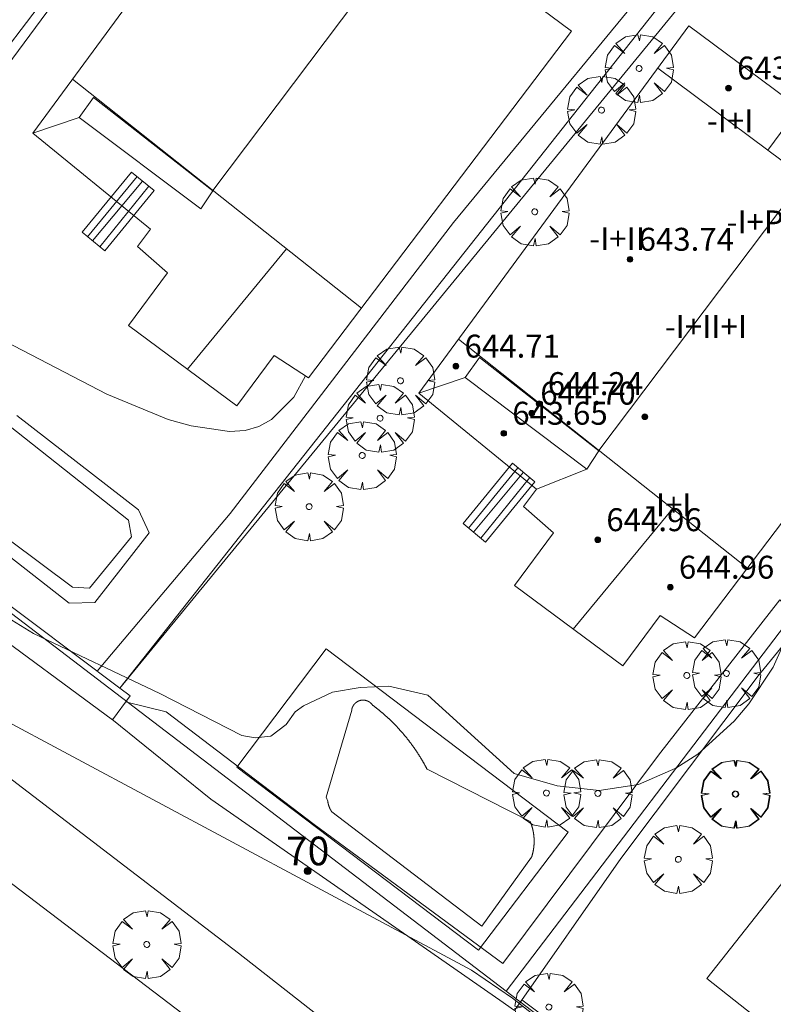
# Model space of a CAD drawing. Units: millimetres. Extents: x 420996 to 422002, y 4485999 to 4486501.
# Drawn here: x 421068 to 421094, y 4486448 to 4486482 of the extents above; entities that cross this region are included whole.
import ezdxf

# ---------------------------------------------------------------- set-up
doc = ezdxf.new("R2010")
doc.units = ezdxf.units.MM
doc.header["$MEASUREMENT"] = 0
doc.layers.get('0').update_dxf_attribs({"lineweight": 9})
for name, color, linetype, lineweight in [('f012003p_num_plantas', 252, 'Continuous', 9), ('f022001p_portal', 7, 'Continuous', 9), ('f022001p_portal_texto', 7, 'Continuous', 9), ('f040024s_piscina', 140, 'Continuous', 9), ('f050002l_curvanivel_cgn', 23, 'Continuous', 9), ('f050002l_curvanivel_mae', 213, 'Continuous', 9), ('f050009p_puntocotaconstruccionelevada', 211, 'Continuous', 9), ('f061013p_arbol', 91, 'Continuous', 9), ('f070045l_muro_mur', 30, 'MURO2', 9), ('f070045l_muro_tap', 11, 'MURO2', 9), ('f070047l_seto', 91, 'Continuous', 9), ('f070056l_edificacion_med', 221, 'Continuous', 9), ('f070056s_edificacion_edi', 240, 'Continuous', 9), ('f070058l_elementoconstruido_bordillo', 30, 'Continuous', 9), ('f071028l_acera_escalera', 11, 'Continuous', 9), ('f071028s_acera_escalera', 11, 'Continuous', 9)]:
    doc.layers.add(name, color=color, linetype=linetype, lineweight=lineweight)
doc.styles.get("Standard").update_dxf_attribs({"font": 'arial.ttf'})
doc.styles.add('Style-s7210005_h', font='txt')
doc.linetypes.add('MURO2', pattern='A,3.1e-05,[1,muro2.shx,S=1,R=0,X=0,Y=0],-3.058844', length=3.058875)

# ---------------------------------------------------------------- blocks, each defined once
blk = doc.blocks.new('punto_cota_construccion_elevada')
at = {"layer": 'f050009p_puntocotaconstruccionelevada'}
h = blk.add_hatch(color=256, dxfattribs=at)
h.dxf.hatch_style = 1
edge = h.paths.add_edge_path()
edge.add_arc((0, 0), 0.1, 0, 360)
blk.add_circle((0, 0), 0.1, dxfattribs=at)
blk = doc.blocks.new('arbol')
at = {"linetype": 'Continuous', "lineweight": 0, "flags": 128}
for points in [[(0.96, 0.012), (1.2, 0.036), (1.128, 0.468), (0.888, 0.804), (0.528, 0.528), (0.816, 0.876), (0.48, 1.104), (0.048, 1.176), (0.012, 0.96), (-0.048, 1.176), (-0.48, 1.104), (-0.816, 0.876), (-0.504, 0.528), (-0.864, 0.804), (-1.104, 0.468), (-1.188, 0.036), (-0.936, 0.012)], [(-0.936, 0.012), (-1.188, -0.048), (-1.104, -0.48), (-0.864, -0.804), (-0.504, -0.504), (-0.816, -0.876), (-0.48, -1.116)], [(-0.48, -1.116), (-0.048, -1.188), (0.012, -0.936), (0.048, -1.188), (0.48, -1.116), (0.816, -0.876), (0.528, -0.504), (0.888, -0.804), (1.128, -0.48), (1.2, -0.048), (0.96, 0.012)]]:
    blk.add_lwpolyline(points, dxfattribs=at)
at = {"linetype": 'Continuous', "lineweight": 0, "extrusion": (0, 0, -1)}
for start, end in [(180.0229, 7.5946), (7.2233, 180.0229)]:
    blk.add_arc((0, 0), 0.104, start, end, dxfattribs=at)
blk = doc.blocks.new('portal_catastro')
at = {"layer": 'f022001p_portal'}
h = blk.add_hatch(color=256, dxfattribs=at)
h.dxf.hatch_style = 1
edge = h.paths.add_edge_path()
edge.add_arc((0, 0), 0.125, 0, 360)
blk.add_circle((0, 0), 0.125, dxfattribs=at)

msp = doc.modelspace()

# ---------------------------------------------------------------- linework, layer by layer
at = {"layer": 'f040024s_piscina'}
msp.add_polyline3d([(421067.055, 4486468.42, 641.515), (421071.519, 4486464.888, 640.866), (421071.631, 4486464.302, 640.866), (421070.162, 4486462.511, 640.866), (421069.573, 4486462.541, 640.866), (421065.175, 4486465.81, 640.661)], dxfattribs=at)
msp.add_polyline3d([(421078.426, 4486455.209, 639.955), (421079.318, 4486458.254, 640.75), (421079.319, 4486458.259, 640.75), (421079.32, 4486458.265, 640.75), (421079.321, 4486458.27, 640.75), (421079.322, 4486458.275, 640.75), (421079.323, 4486458.28, 640.75), (421079.324, 4486458.286, 640.75), (421079.325, 4486458.291, 640.75), (421079.326, 4486458.296, 640.75), (421079.327, 4486458.301, 640.75), (421079.329, 4486458.306, 640.75), (421079.33, 4486458.311, 640.75), (421079.332, 4486458.317, 640.75), (421079.333, 4486458.322, 640.75), (421079.335, 4486458.327, 640.75), (421079.337, 4486458.332, 640.75), (421079.339, 4486458.337, 640.75), (421079.34, 4486458.342, 640.75), (421079.342, 4486458.347, 640.75), (421079.344, 4486458.352, 640.75), (421079.346, 4486458.357, 640.75), (421079.348, 4486458.362, 640.75), (421079.351, 4486458.367, 640.75), (421079.353, 4486458.371, 640.75), (421079.355, 4486458.376, 640.75), (421079.358, 4486458.381, 640.75), (421079.36, 4486458.386, 640.75), (421079.363, 4486458.391, 640.75), (421079.365, 4486458.395, 640.75), (421079.368, 4486458.4, 640.75), (421079.37, 4486458.405, 640.75), (421079.373, 4486458.409, 640.75), (421079.376, 4486458.414, 640.75), (421079.379, 4486458.418, 640.75), (421079.382, 4486458.423, 640.75), (421079.385, 4486458.427, 640.75), (421079.388, 4486458.431, 640.75), (421079.391, 4486458.436, 640.75), (421079.394, 4486458.44, 640.75), (421079.397, 4486458.444, 640.75), (421079.401, 4486458.449, 640.75), (421079.404, 4486458.453, 640.75), (421079.407, 4486458.457, 640.75), (421079.411, 4486458.461, 640.75), (421079.414, 4486458.465, 640.75), (421079.418, 4486458.469, 640.75), (421079.422, 4486458.473, 640.75), (421079.425, 4486458.477, 640.75), (421079.429, 4486458.481, 640.75), (421079.433, 4486458.484, 640.75), (421079.437, 4486458.488, 640.75), (421079.44, 4486458.492, 640.75), (421079.444, 4486458.496, 640.75), (421079.448, 4486458.499, 640.75), (421079.452, 4486458.503, 640.75), (421079.456, 4486458.506, 640.75), (421079.46, 4486458.51, 640.75), (421079.465, 4486458.513, 640.75), (421079.469, 4486458.516, 640.75), (421079.473, 4486458.52, 640.75), (421079.477, 4486458.523, 640.75), (421079.482, 4486458.526, 640.75), (421079.486, 4486458.529, 640.75), (421079.49, 4486458.532, 640.75), (421079.495, 4486458.535, 640.75), (421079.499, 4486458.538, 640.75), (421079.504, 4486458.541, 640.75), (421079.508, 4486458.544, 640.75), (421079.513, 4486458.546, 640.75), (421079.518, 4486458.549, 640.75), (421079.522, 4486458.552, 640.75), (421079.527, 4486458.554, 640.75), (421079.532, 4486458.557, 640.75), (421079.537, 4486458.559, 640.75), (421079.541, 4486458.561, 640.75), (421079.546, 4486458.564, 640.75), (421079.551, 4486458.566, 640.75), (421079.556, 4486458.568, 640.75), (421079.561, 4486458.57, 640.75), (421079.566, 4486458.572, 640.75), (421079.571, 4486458.574, 640.75), (421079.576, 4486458.576, 640.75), (421079.581, 4486458.578, 640.75), (421079.586, 4486458.58, 640.75), (421079.591, 4486458.581, 640.75), (421079.596, 4486458.583, 640.75), (421079.601, 4486458.585, 640.75), (421079.606, 4486458.586, 640.75), (421079.611, 4486458.587, 640.75), (421079.617, 4486458.589, 640.75), (421079.622, 4486458.59, 640.75), (421079.627, 4486458.591, 640.75), (421079.632, 4486458.592, 640.75), (421079.637, 4486458.594, 640.75), (421079.643, 4486458.595, 640.75), (421079.648, 4486458.595, 640.75), (421079.653, 4486458.596, 640.75), (421079.659, 4486458.597, 640.75), (421079.664, 4486458.598, 640.75), (421079.669, 4486458.599, 640.75), (421079.674, 4486458.599, 640.75), (421079.68, 4486458.6, 640.75), (421079.685, 4486458.6, 640.75), (421079.69, 4486458.6, 640.75), (421079.696, 4486458.601, 640.75), (421079.701, 4486458.601, 640.75), (421079.706, 4486458.601, 640.75), (421079.712, 4486458.601, 640.75), (421079.717, 4486458.601, 640.75), (421079.722, 4486458.601, 640.75), (421079.728, 4486458.601, 640.75), (421079.733, 4486458.601, 640.75), (421079.739, 4486458.601, 640.75), (421079.744, 4486458.6, 640.75), (421079.749, 4486458.6, 640.75), (421079.755, 4486458.599, 640.75), (421079.76, 4486458.599, 640.75), (421079.765, 4486458.598, 640.75), (421079.77, 4486458.598, 640.75), (421079.776, 4486458.597, 640.75), (421079.781, 4486458.596, 640.75), (421079.786, 4486458.595, 640.75), (421079.792, 4486458.594, 640.75), (421079.797, 4486458.593, 640.75), (421079.802, 4486458.592, 640.75), (421079.807, 4486458.591, 640.75), (421079.812, 4486458.589, 640.75), (421079.818, 4486458.588, 640.75), (421079.823, 4486458.587, 640.75), (421079.828, 4486458.585, 640.75), (421079.833, 4486458.584, 640.75), (421079.838, 4486458.582, 640.75), (421079.843, 4486458.58, 640.75), (421079.848, 4486458.579, 640.75), (421079.853, 4486458.577, 640.75), (421079.858, 4486458.575, 640.75), (421079.863, 4486458.573, 640.75), (421079.868, 4486458.571, 640.75), (421079.873, 4486458.569, 640.75), (421079.878, 4486458.567, 640.75), (421079.883, 4486458.565, 640.75), (421079.888, 4486458.562, 640.75), (421079.893, 4486458.56, 640.75), (421079.897, 4486458.558, 640.75), (421079.902, 4486458.555, 640.75), (421079.907, 4486458.553, 640.75), (421079.912, 4486458.55, 640.75), (421079.916, 4486458.548, 640.75), (421079.921, 4486458.545, 640.75), (421079.925, 4486458.542, 640.75), (421079.93, 4486458.539, 640.75), (421079.935, 4486458.536, 640.75), (421079.939, 4486458.533, 640.75), (421079.943, 4486458.53, 640.75), (421079.948, 4486458.527, 640.75), (421079.952, 4486458.524, 640.75), (421079.956, 4486458.521, 640.75), (421079.961, 4486458.518, 640.75), (421079.965, 4486458.515, 640.75), (421079.969, 4486458.511, 640.75), (421079.973, 4486458.508, 640.75), (421079.977, 4486458.504, 640.75), (421079.981, 4486458.501, 640.75), (421079.985, 4486458.497, 640.75), (421079.989, 4486458.494, 640.75), (421079.993, 4486458.49, 640.75), (421079.997, 4486458.486, 640.75), (421080.001, 4486458.483, 640.75), (421080.004, 4486458.479, 640.75), (421080.008, 4486458.475, 640.75), (421080.012, 4486458.471, 640.75), (421080.015, 4486458.467, 640.75), (421080.019, 4486458.463, 640.75), (421080.022, 4486458.459, 640.75), (421080.026, 4486458.455, 640.75), (421080.029, 4486458.451, 640.75), (421080.033, 4486458.446, 640.75), (421080.036, 4486458.442, 640.75), (421080.039, 4486458.438, 640.75), (421080.042, 4486458.434, 640.75), (421080.045, 4486458.429, 640.75), (421080.058, 4486458.419, 640.75), (421080.072, 4486458.409, 640.75), (421080.085, 4486458.4, 640.75), (421080.098, 4486458.39, 640.75), (421080.111, 4486458.38, 640.75), (421080.124, 4486458.37, 640.75), (421080.137, 4486458.36, 640.75), (421080.15, 4486458.349, 640.75), (421080.163, 4486458.339, 640.75), (421080.176, 4486458.329, 640.75), (421080.189, 4486458.319, 640.75), (421080.202, 4486458.309, 640.75), (421080.215, 4486458.299, 640.75), (421080.228, 4486458.288, 640.75), (421080.241, 4486458.278, 640.75), (421080.253, 4486458.268, 640.75), (421080.266, 4486458.257, 640.75), (421080.279, 4486458.247, 640.75), (421080.292, 4486458.236, 640.75), (421080.304, 4486458.226, 640.75), (421080.317, 4486458.215, 640.75), (421080.33, 4486458.205, 640.75), (421080.342, 4486458.194, 640.75), (421080.355, 4486458.184, 640.75), (421080.368, 4486458.173, 640.75), (421080.38, 4486458.162, 640.75), (421080.393, 4486458.152, 640.75), (421080.405, 4486458.141, 640.75), (421080.418, 4486458.13, 640.75), (421080.43, 4486458.12, 640.75), (421080.443, 4486458.109, 640.75), (421080.455, 4486458.098, 640.75), (421080.467, 4486458.087, 640.75), (421080.48, 4486458.076, 640.75), (421080.492, 4486458.065, 640.75), (421080.504, 4486458.054, 640.75), (421080.516, 4486458.043, 640.75), (421080.529, 4486458.032, 640.75), (421080.541, 4486458.021, 640.75), (421080.553, 4486458.01, 640.75), (421080.565, 4486457.999, 640.75), (421080.577, 4486457.988, 640.75), (421080.589, 4486457.977, 640.75), (421080.602, 4486457.965, 640.75), (421080.614, 4486457.954, 640.75), (421080.626, 4486457.943, 640.75), (421080.638, 4486457.932, 640.75), (421080.649, 4486457.92, 640.75), (421080.661, 4486457.909, 640.75), (421080.673, 4486457.897, 640.75), (421080.685, 4486457.886, 640.75), (421080.697, 4486457.875, 640.75), (421080.709, 4486457.863, 640.75), (421080.721, 4486457.852, 640.75), (421080.732, 4486457.84, 640.75), (421080.744, 4486457.828, 640.75), (421080.756, 4486457.817, 640.75), (421080.767, 4486457.805, 640.75), (421080.779, 4486457.794, 640.75), (421080.791, 4486457.782, 640.75), (421080.802, 4486457.77, 640.75), (421080.814, 4486457.758, 640.75), (421080.825, 4486457.747, 640.75), (421080.837, 4486457.735, 640.75), (421080.848, 4486457.723, 640.75), (421080.86, 4486457.711, 640.75), (421080.871, 4486457.699, 640.75), (421080.882, 4486457.687, 640.75), (421080.894, 4486457.675, 640.75), (421080.905, 4486457.663, 640.75), (421080.916, 4486457.651, 640.75), (421080.928, 4486457.639, 640.75), (421080.939, 4486457.627, 640.75), (421080.95, 4486457.615, 640.75), (421080.961, 4486457.603, 640.75), (421080.972, 4486457.591, 640.75), (421080.983, 4486457.579, 640.75), (421080.994, 4486457.567, 640.75), (421081.005, 4486457.554, 640.75), (421081.016, 4486457.542, 640.75), (421081.027, 4486457.53, 640.75), (421081.038, 4486457.518, 640.75), (421081.049, 4486457.505, 640.75), (421081.06, 4486457.493, 640.75), (421081.071, 4486457.48, 640.75), (421081.082, 4486457.468, 640.75), (421081.093, 4486457.456, 640.75), (421081.103, 4486457.443, 640.75), (421081.114, 4486457.431, 640.75), (421081.125, 4486457.418, 640.75), (421081.135, 4486457.406, 640.75), (421081.146, 4486457.393, 640.75), (421081.157, 4486457.38, 640.75), (421081.167, 4486457.368, 640.75), (421081.178, 4486457.355, 640.75), (421081.188, 4486457.342, 640.75), (421081.199, 4486457.33, 640.75), (421081.209, 4486457.317, 640.75), (421081.22, 4486457.304, 640.75), (421081.23, 4486457.291, 640.75), (421081.24, 4486457.279, 640.75), (421081.251, 4486457.266, 640.75), (421081.261, 4486457.253, 640.75), (421081.271, 4486457.24, 640.75), (421081.281, 4486457.227, 640.75), (421081.292, 4486457.214, 640.75), (421081.302, 4486457.201, 640.75), (421081.312, 4486457.188, 640.75), (421081.322, 4486457.175, 640.75), (421081.332, 4486457.162, 640.75), (421081.342, 4486457.149, 640.75), (421081.352, 4486457.136, 640.75), (421081.362, 4486457.123, 640.75), (421081.372, 4486457.11, 640.75), (421081.382, 4486457.096, 640.75), (421081.392, 4486457.083, 640.75), (421081.401, 4486457.07, 640.75), (421081.411, 4486457.057, 640.75), (421081.421, 4486457.044, 640.75), (421081.431, 4486457.03, 640.75), (421081.44, 4486457.017, 640.75), (421081.45, 4486457.004, 640.75), (421081.46, 4486456.99, 639.955), (421081.469, 4486456.977, 639.955), (421081.479, 4486456.963, 639.955), (421081.488, 4486456.95, 639.955), (421081.498, 4486456.937, 639.955), (421081.507, 4486456.923, 639.955), (421081.517, 4486456.91, 639.955), (421081.526, 4486456.896, 639.955), (421081.535, 4486456.882, 639.955), (421081.545, 4486456.869, 639.955), (421081.554, 4486456.855, 639.955), (421081.563, 4486456.842, 639.955), (421081.573, 4486456.828, 639.955), (421081.582, 4486456.814, 639.955), (421081.591, 4486456.801, 639.955), (421081.6, 4486456.787, 639.955), (421081.609, 4486456.773, 639.955), (421081.618, 4486456.759, 639.955), (421081.627, 4486456.746, 639.955), (421081.636, 4486456.732, 639.955), (421081.645, 4486456.718, 639.955), (421081.654, 4486456.704, 639.955), (421081.663, 4486456.69, 639.955), (421081.672, 4486456.676, 639.955), (421081.68, 4486456.662, 639.955), (421081.689, 4486456.648, 639.955), (421081.698, 4486456.635, 639.955), (421081.707, 4486456.621, 639.955), (421081.715, 4486456.607, 639.955), (421081.724, 4486456.592, 639.955), (421081.732, 4486456.578, 639.955), (421081.741, 4486456.564, 639.955), (421081.75, 4486456.55, 639.955), (421081.758, 4486456.536, 639.955), (421081.766, 4486456.522, 639.955), (421081.775, 4486456.508, 639.955), (421081.783, 4486456.494, 639.955), (421081.792, 4486456.479, 639.955), (421081.8, 4486456.465, 639.955), (421081.808, 4486456.451, 639.955), (421081.816, 4486456.437, 639.955), (421081.825, 4486456.422, 639.955), (421081.833, 4486456.408, 639.955), (421081.841, 4486456.394, 639.955), (421081.849, 4486456.379, 639.955), (421081.857, 4486456.365, 639.955), (421081.865, 4486456.351, 639.955), (421081.873, 4486456.336, 639.955), (421081.881, 4486456.322, 639.955), (421081.889, 4486456.307, 639.955), (421081.897, 4486456.293, 639.955), (421081.905, 4486456.279, 639.955), (421081.912, 4486456.264, 639.955), (421081.92, 4486456.249, 639.955), (421081.928, 4486456.235, 639.955), (421081.936, 4486456.22, 639.955), (421081.943, 4486456.206, 639.955), (421081.951, 4486456.191, 639.955), (421085.553, 4486454.362, 639.955), (421085.556, 4486454.355, 639.955), (421085.559, 4486454.349, 639.955), (421085.561, 4486454.342, 639.955), (421085.564, 4486454.336, 639.955), (421085.567, 4486454.329, 639.955), (421085.569, 4486454.323, 639.955), (421085.572, 4486454.316, 639.955), (421085.574, 4486454.31, 639.955), (421085.577, 4486454.303, 639.955), (421085.579, 4486454.296, 639.955), (421085.582, 4486454.29, 639.955), (421085.584, 4486454.283, 639.955), (421085.586, 4486454.276, 639.955), (421085.589, 4486454.27, 639.955), (421085.591, 4486454.263, 639.955), (421085.594, 4486454.256, 639.955), (421085.596, 4486454.25, 639.955), (421085.598, 4486454.243, 639.955), (421085.6, 4486454.236, 639.955), (421085.603, 4486454.23, 639.955), (421085.605, 4486454.223, 639.955), (421085.607, 4486454.216, 639.955), (421085.609, 4486454.21, 639.955), (421085.611, 4486454.203, 639.955), (421085.613, 4486454.196, 639.955), (421085.615, 4486454.189, 639.955), (421085.617, 4486454.183, 639.955), (421085.619, 4486454.176, 639.955), (421085.621, 4486454.169, 639.955), (421085.623, 4486454.162, 639.955), (421085.625, 4486454.155, 639.955), (421085.627, 4486454.149, 639.955), (421085.629, 4486454.142, 639.955), (421085.631, 4486454.135, 639.955), (421085.633, 4486454.128, 639.955), (421085.634, 4486454.121, 639.955), (421085.636, 4486454.114, 639.955), (421085.638, 4486454.108, 639.955), (421085.64, 4486454.101, 639.955), (421085.641, 4486454.094, 639.955), (421085.643, 4486454.087, 639.955), (421085.644, 4486454.08, 639.955), (421085.646, 4486454.073, 639.955), (421085.648, 4486454.066, 639.955), (421085.649, 4486454.06, 639.955), (421085.651, 4486454.053, 639.955), (421085.652, 4486454.046, 639.955), (421085.654, 4486454.039, 639.955), (421085.655, 4486454.032, 639.955), (421085.656, 4486454.025, 639.955), (421085.658, 4486454.018, 639.955), (421085.659, 4486454.011, 639.955), (421085.661, 4486454.004, 639.955), (421085.662, 4486453.997, 639.955), (421085.663, 4486453.99, 639.955), (421085.664, 4486453.983, 639.955), (421085.666, 4486453.976, 639.955), (421085.667, 4486453.969, 639.955), (421085.668, 4486453.962, 639.955), (421085.669, 4486453.955, 639.955), (421085.67, 4486453.949, 639.955), (421085.671, 4486453.942, 639.955), (421085.672, 4486453.935, 639.955), (421085.673, 4486453.928, 639.955), (421085.674, 4486453.921, 639.955), (421085.675, 4486453.914, 639.955), (421085.676, 4486453.907, 639.955), (421085.677, 4486453.9, 639.955), (421085.678, 4486453.893, 639.955), (421085.679, 4486453.886, 639.955), (421085.68, 4486453.879, 639.955), (421085.68, 4486453.872, 639.955), (421085.681, 4486453.865, 639.955), (421085.682, 4486453.857, 639.955), (421085.683, 4486453.85, 639.955), (421085.683, 4486453.843, 639.955), (421085.684, 4486453.836, 639.955), (421085.685, 4486453.829, 639.955), (421085.685, 4486453.822, 639.955), (421085.686, 4486453.815, 639.955), (421085.686, 4486453.808, 639.955), (421085.687, 4486453.801, 639.955), (421085.687, 4486453.794, 639.955), (421085.688, 4486453.787, 639.955), (421085.688, 4486453.78, 639.955), (421085.689, 4486453.773, 639.955), (421085.689, 4486453.766, 639.955), (421085.689, 4486453.759, 639.955), (421085.69, 4486453.752, 639.955), (421085.69, 4486453.745, 639.955), (421085.69, 4486453.738, 639.955), (421085.69, 4486453.731, 639.955), (421085.691, 4486453.724, 639.955), (421085.691, 4486453.717, 639.955), (421085.691, 4486453.71, 639.955), (421085.691, 4486453.702, 639.955), (421085.691, 4486453.695, 639.955), (421085.691, 4486453.688, 639.955), (421085.691, 4486453.681, 639.955), (421085.691, 4486453.674, 639.955), (421085.691, 4486453.667, 639.955), (421085.691, 4486453.66, 639.955), (421085.691, 4486453.653, 639.955), (421085.691, 4486453.646, 639.955), (421085.691, 4486453.639, 639.955), (421085.691, 4486453.632, 639.955), (421085.691, 4486453.625, 639.955), (421085.69, 4486453.618, 639.955), (421085.69, 4486453.611, 639.955), (421085.69, 4486453.604, 639.955), (421085.69, 4486453.597, 639.955), (421085.689, 4486453.59, 639.955), (421085.689, 4486453.582, 639.955), (421085.689, 4486453.575, 639.955), (421085.688, 4486453.568, 639.955), (421085.688, 4486453.561, 639.955), (421085.687, 4486453.554, 639.955), (421085.687, 4486453.547, 639.955), (421085.686, 4486453.54, 639.955), (421085.686, 4486453.533, 639.955), (421085.685, 4486453.526, 639.955), (421085.685, 4486453.519, 639.955), (421085.684, 4486453.512, 639.955), (421085.683, 4486453.505, 639.955), (421085.683, 4486453.498, 639.955), (421085.682, 4486453.491, 639.955), (421085.681, 4486453.484, 639.955), (421085.68, 4486453.477, 639.955), (421085.68, 4486453.47, 639.955), (421085.679, 4486453.463, 639.955), (421085.678, 4486453.456, 639.955), (421085.677, 4486453.449, 639.955), (421085.676, 4486453.442, 639.955), (421085.675, 4486453.435, 639.955), (421085.674, 4486453.428, 639.955), (421085.673, 4486453.421, 639.955), (421085.672, 4486453.414, 639.955), (421085.671, 4486453.407, 639.955), (421085.67, 4486453.4, 639.955), (421085.669, 4486453.393, 639.955), (421085.668, 4486453.386, 639.955), (421085.667, 4486453.379, 639.955), (421085.665, 4486453.372, 639.955), (421085.664, 4486453.365, 639.955), (421085.663, 4486453.358, 639.955), (421085.662, 4486453.351, 639.955), (421085.66, 4486453.344, 639.955), (421085.659, 4486453.337, 639.955), (421085.658, 4486453.33, 639.955), (421085.656, 4486453.323, 639.955), (421085.655, 4486453.317, 639.955), (421085.654, 4486453.31, 639.955), (421085.652, 4486453.303, 639.955), (421085.651, 4486453.296, 639.955), (421085.649, 4486453.289, 639.955), (421085.647, 4486453.282, 639.955), (421085.646, 4486453.275, 639.955), (421085.644, 4486453.268, 639.955), (421085.643, 4486453.261, 639.955), (421085.641, 4486453.255, 639.955), (421085.639, 4486453.248, 639.955), (421085.638, 4486453.241, 639.955), (421085.636, 4486453.234, 639.955), (421085.634, 4486453.227, 639.955), (421085.632, 4486453.22, 639.955), (421085.631, 4486453.214, 639.955), (421085.629, 4486453.207, 639.955), (421085.627, 4486453.2, 639.955), (421085.625, 4486453.193, 639.955), (421085.623, 4486453.186, 639.955), (421085.621, 4486453.18, 639.955), (421085.619, 4486453.173, 639.955), (421085.617, 4486453.166, 639.955), (421085.615, 4486453.159, 639.955), (421085.613, 4486453.152, 639.955), (421085.611, 4486453.146, 639.955), (421085.609, 4486453.139, 639.955), (421085.607, 4486453.132, 639.955), (421085.604, 4486453.126, 639.955), (421085.602, 4486453.119, 639.955), (421083.86, 4486450.708, 639.955), (421078.624, 4486454.699, 639.955), (421078.623, 4486454.701, 639.955), (421078.621, 4486454.703, 639.955), (421078.62, 4486454.705, 639.955), (421078.619, 4486454.706, 639.955), (421078.618, 4486454.708, 639.955), (421078.617, 4486454.71, 639.955), (421078.615, 4486454.712, 639.955), (421078.614, 4486454.714, 639.955), (421078.613, 4486454.716, 639.955), (421078.612, 4486454.718, 639.955), (421078.611, 4486454.72, 639.955), (421078.609, 4486454.722, 639.955), (421078.608, 4486454.724, 639.955), (421078.607, 4486454.725, 639.955), (421078.606, 4486454.727, 639.955), (421078.605, 4486454.729, 639.955), (421078.604, 4486454.731, 639.955), (421078.602, 4486454.733, 639.955), (421078.601, 4486454.735, 639.955), (421078.6, 4486454.737, 639.955), (421078.599, 4486454.739, 639.955), (421078.598, 4486454.741, 639.955), (421078.597, 4486454.743, 639.955), (421078.596, 4486454.745, 639.955), (421078.594, 4486454.747, 639.955), (421078.593, 4486454.749, 639.955), (421078.592, 4486454.751, 639.955), (421078.591, 4486454.753, 639.955), (421078.59, 4486454.755, 639.955), (421078.589, 4486454.757, 639.955), (421078.588, 4486454.759, 639.955), (421078.587, 4486454.761, 639.955), (421078.586, 4486454.763, 639.955), (421078.585, 4486454.765, 639.955), (421078.583, 4486454.766, 639.955), (421078.582, 4486454.768, 639.955), (421078.581, 4486454.77, 639.955), (421078.58, 4486454.772, 639.955), (421078.579, 4486454.774, 639.955), (421078.578, 4486454.776, 639.955), (421078.577, 4486454.778, 639.955), (421078.576, 4486454.78, 639.955), (421078.575, 4486454.782, 639.955), (421078.574, 4486454.784, 639.955), (421078.573, 4486454.786, 639.955), (421078.572, 4486454.788, 639.955), (421078.571, 4486454.79, 639.955), (421078.57, 4486454.792, 639.955), (421078.569, 4486454.794, 639.955), (421078.568, 4486454.796, 639.955), (421078.567, 4486454.799, 639.955), (421078.566, 4486454.801, 639.955), (421078.565, 4486454.803, 639.955), (421078.564, 4486454.805, 639.955), (421078.563, 4486454.807, 639.955), (421078.562, 4486454.809, 639.955), (421078.561, 4486454.811, 639.955), (421078.56, 4486454.813, 639.955), (421078.559, 4486454.815, 639.955), (421078.558, 4486454.817, 639.955), (421078.557, 4486454.819, 639.955), (421078.556, 4486454.821, 639.955), (421078.555, 4486454.823, 639.955), (421078.554, 4486454.825, 639.955), (421078.554, 4486454.827, 639.955), (421078.553, 4486454.829, 639.955), (421078.552, 4486454.831, 639.955), (421078.551, 4486454.833, 639.955), (421078.55, 4486454.835, 639.955), (421078.549, 4486454.837, 639.955), (421078.548, 4486454.839, 639.955), (421078.547, 4486454.841, 639.955), (421078.546, 4486454.844, 639.955), (421078.545, 4486454.846, 639.955), (421078.545, 4486454.848, 639.955), (421078.544, 4486454.85, 639.955), (421078.543, 4486454.852, 639.955), (421078.542, 4486454.854, 639.955), (421078.541, 4486454.856, 639.955), (421078.54, 4486454.858, 639.955), (421078.539, 4486454.86, 639.955), (421078.539, 4486454.862, 639.955), (421078.538, 4486454.864, 639.955), (421078.537, 4486454.866, 639.955), (421078.536, 4486454.869, 639.955), (421078.535, 4486454.871, 639.955), (421078.534, 4486454.873, 639.955), (421078.534, 4486454.875, 639.955), (421078.533, 4486454.877, 639.955), (421078.532, 4486454.879, 639.955), (421078.531, 4486454.881, 639.955), (421078.531, 4486454.883, 639.955), (421078.53, 4486454.885, 639.955), (421078.529, 4486454.887, 639.955), (421078.528, 4486454.89, 639.955), (421078.527, 4486454.892, 639.955), (421078.527, 4486454.894, 639.955), (421078.526, 4486454.896, 639.955), (421078.525, 4486454.898, 639.955), (421078.524, 4486454.9, 639.955), (421078.524, 4486454.902, 639.955), (421078.523, 4486454.904, 639.955), (421078.522, 4486454.907, 639.955), (421078.521, 4486454.909, 639.955), (421078.521, 4486454.911, 639.955), (421078.52, 4486454.913, 639.955), (421078.519, 4486454.915, 639.955), (421078.519, 4486454.917, 639.955), (421078.518, 4486454.919, 639.955), (421078.517, 4486454.922, 639.955), (421078.517, 4486454.924, 639.955), (421078.516, 4486454.926, 639.955), (421078.515, 4486454.928, 639.955), (421078.515, 4486454.93, 639.955), (421078.514, 4486454.932, 639.955), (421078.513, 4486454.934, 639.955), (421078.513, 4486454.937, 639.955), (421078.512, 4486454.939, 639.955), (421078.511, 4486454.941, 639.955), (421078.511, 4486454.943, 639.955), (421078.51, 4486454.945, 639.955), (421078.509, 4486454.947, 639.955), (421078.509, 4486454.95, 639.955), (421078.508, 4486454.952, 639.955), (421078.507, 4486454.954, 639.955), (421078.507, 4486454.956, 639.955), (421078.506, 4486454.958, 639.955), (421078.506, 4486454.96, 639.955), (421078.505, 4486454.963, 639.955), (421078.504, 4486454.965, 639.955), (421078.504, 4486454.967, 639.955), (421078.503, 4486454.969, 639.955), (421078.503, 4486454.971, 639.955), (421078.502, 4486454.973, 639.955), (421078.502, 4486454.976, 639.955), (421078.501, 4486454.978, 639.955), (421078.501, 4486454.98, 639.955), (421078.5, 4486454.982, 639.955), (421078.499, 4486454.984, 639.955), (421078.499, 4486454.987, 639.955), (421078.498, 4486454.989, 639.955), (421078.498, 4486454.991, 639.955), (421078.497, 4486454.993, 639.955), (421078.497, 4486454.995, 639.955), (421078.496, 4486454.998, 639.955), (421078.496, 4486455, 639.955), (421078.495, 4486455.002, 639.955), (421078.495, 4486455.004, 639.955), (421078.494, 4486455.006, 639.955), (421078.494, 4486455.008, 639.955), (421078.493, 4486455.011, 639.955), (421078.493, 4486455.013, 639.955), (421078.492, 4486455.015, 639.955), (421078.492, 4486455.017, 639.955), (421078.492, 4486455.02, 639.955), (421078.491, 4486455.022, 639.955), (421078.491, 4486455.024, 639.955), (421078.49, 4486455.026, 639.955), (421078.49, 4486455.028, 639.955), (421078.489, 4486455.031, 639.955), (421078.489, 4486455.033, 639.955), (421078.489, 4486455.035, 639.955), (421078.488, 4486455.037, 639.955), (421078.488, 4486455.039, 639.955), (421078.487, 4486455.042, 639.955), (421078.487, 4486455.044, 639.955), (421078.487, 4486455.046, 639.955), (421078.486, 4486455.048, 639.955), (421078.486, 4486455.05, 639.955), (421078.485, 4486455.053, 639.955), (421078.485, 4486455.055, 639.955), (421078.485, 4486455.057, 639.955), (421078.484, 4486455.059, 639.955), (421078.484, 4486455.062, 639.955), (421078.484, 4486455.064, 639.955), (421078.483, 4486455.066, 639.955), (421078.483, 4486455.068, 639.955), (421078.483, 4486455.071, 639.955), (421078.482, 4486455.073, 639.955), (421078.482, 4486455.075, 639.955)], close=True, dxfattribs=at)
at = {"layer": 'f050002l_curvanivel_cgn'}
for points in [[(421066.924, 4486471.275, 641), (421070.769, 4486469.284, 641), (421072.911, 4486468.392, 641), (421073.708, 4486468.171, 641), (421075.052, 4486467.98, 641), (421075.596, 4486468.018, 641), (421076.073, 4486468.154, 641), (421076.518, 4486468.4, 641), (421077.303, 4486469.173, 641), (421077.709, 4486469.92, 641)], [(421046.972, 4486453.629, 639), (421049.587, 4486454.234, 639), (421050.457, 4486454.62, 639), (421050.794, 4486454.893, 639), (421051.175, 4486455.547, 639), (421051.28, 4486456.057, 639), (421051.312, 4486459.225, 639), (421051.6, 4486460.768, 639), (421051.909, 4486461.425, 639), (421052.391, 4486461.971, 639), (421052.692, 4486462.178, 639), (421053.343, 4486462.444, 639), (421054.085, 4486462.58, 639), (421054.889, 4486462.612, 639), (421056.359, 4486462.473, 639), (421059.195, 4486461.796, 639), (421061.194, 4486461.015, 639), (421064.011, 4486459.602, 639), (421083.505, 4486449.18, 639), (421084.932, 4486448.201, 639), (421087.553, 4486446.133, 639)]]:
    msp.add_polyline3d(points, dxfattribs=at)
at = {"layer": 'f050002l_curvanivel_mae'}
msp.add_polyline3d([(421066.228, 4486462.134, 640), (421068.202, 4486460.927, 640), (421072.621, 4486458.829, 640), (421075.48, 4486457.368, 640), (421075.952, 4486457.286, 640), (421076.497, 4486457.347, 640), (421077.03, 4486457.751, 640), (421077.348, 4486458.194, 640), (421077.636, 4486458.4, 640), (421078.653, 4486458.875, 640), (421079.609, 4486459.038, 640), (421080.615, 4486459.087, 640), (421081.984, 4486458.775, 640), (421084.995, 4486456.043, 640), (421086.492, 4486455.61, 640), (421087.967, 4486455.445, 640), (421089.331, 4486455.656, 640), (421090.645, 4486456.224, 640), (421091.411, 4486456.72, 640), (421092.683, 4486457.865, 640), (421093.194, 4486458.472, 640), (421094.041, 4486459.752, 640), (421094.955, 4486461.812, 640)], dxfattribs=at)
at = {"layer": 'f070045l_muro_mur'}
msp.add_polyline3d([(421055.621, 4486500, 642.348), (421055.626, 4486497.5, 639.34), (421055.205, 4486493.841, 639.34), (421054.658, 4486490.024, 643.25), (421052.957, 4486483.396, 641.379), (421049.86, 4486475.023, 643.25), (421057.822, 4486468.956, 642.966), (421071.083, 4486458.841, 642.474), (421084.713, 4486448.445, 641.968), (421097.819, 4486438.448, 641.481), (421115.631, 4486424.862, 640.82), (421129.5, 4486457.042, 640.82)], dxfattribs=at)
at = {"layer": 'f070045l_muro_tap'}
for p, q in [((421071.223, 4486459.024, 639.34), (421092.055, 4486485.355, 639.34)), ((421084.713, 4486448.445, 639.34), (421105.239, 4486475.386, 639.41))]:
    msp.add_line(p, q, dxfattribs=at)
msp.add_polyline3d([(421057.819, 4486468.952, 639.34), (421077.308, 4486494.549, 639.34), (421078.375, 4486495.698, 640.05)], dxfattribs=at)
at = {"layer": 'f070047l_seto'}
for points in [[(421070.432, 4486459.617, 640.866), (421075.071, 4486465.112, 640.866), (421082.869, 4486475.273, 641.12), (421091.455, 4486485.691, 640.675)], [(421091.455, 4486485.691, 640.675), (421092.055, 4486485.355, 640.675), (421092.447, 4486484.879, 640.675), (421071.223, 4486459.024, 640.866)], [(421057.446, 4486469.507, 641.268), (421067.893, 4486483.371, 641.464), (421068.864, 4486482.882, 641.464), (421058.299, 4486468.607, 641.268)], [(421056.951, 4486468.243, 641.223), (421070.96, 4486457.914, 640.866), (421071.581, 4486458.756, 640.866), (421071.223, 4486459.024, 640.858), (421061.913, 4486466.004, 640.661), (421057.819, 4486468.952, 641.268)], [(421070.937, 4486457.932, 640.866), (421074.404, 4486455.149, 639.475), (421084.492, 4486448.127, 639.932), (421085.003, 4486447.771, 639.955), (421088.719, 4486453.067, 640.166), (421093.514, 4486459.448, 640.554), (421095.076, 4486461.359, 640.554), (421094.278, 4486462.1, 640.554), (421090.029, 4486456.685, 640.166), (421084.594, 4486449.405, 639.955), (421078.007, 4486454.255, 639.955), (421072.834, 4486458.198, 640.866), (421071.42, 4486458.538, 640.866)], [(421085.26, 4486448.138, 639.955), (421089.149, 4486445.228, 639.531), (421094.064, 4486441.617, 639.531), (421097.948, 4486438.617, 639.643), (421102.375, 4486444.219, 639.643), (421109.571, 4486453.846, 639.357)]]:
    msp.add_polyline3d(points, dxfattribs=at)
at = {"layer": 'f070056l_edificacion_med'}
for p, q in [((421081.653, 4486485.922, 1289.744), (421074.472, 4486476.393, 1289.744)), ((421093.855, 4486477.795, 641.001), (421090.009, 4486480.66, 641.001)), ((421079.659, 4486472.289, 1280.341), (421069.564, 4486480.276, 1280.341)), ((421069.802, 4486478.945, 1284.854), (421068.181, 4486478.397, 1284.934)), ((421095.134, 4486476.845, 650.404), (421087.953, 4486467.316, 650.404)), ((421077.045, 4486474.357, 1285.786), (421073.579, 4486470.16, 1285.786)), ((421093.14, 4486463.212, 641.001), (421083.046, 4486471.199, 641.001)), ((421083.283, 4486469.867, 645.514), (421081.662, 4486469.32, 645.594)), ((421087.527, 4486466.668, 645.449), (421085.778, 4486465.963, 645.449)), ((421090.526, 4486465.28, 646.446), (421087.06, 4486461.082, 646.446))]:
    msp.add_line(p, q, dxfattribs=at)
for points in [[(421070.305, 4486479.642, 1284.789), (421074.464, 4486476.382, 1284.789), (421074.046, 4486475.746, 1284.789), (421069.802, 4486478.945, 1284.789), (421070.305, 4486479.642, 1284.789)], [(421083.786, 4486470.564, 645.449), (421087.945, 4486467.305, 645.449), (421087.527, 4486466.668, 645.449), (421083.283, 4486469.867, 645.449), (421083.786, 4486470.564, 645.449)]]:
    msp.add_polyline3d(points, dxfattribs=at)
at = {"layer": 'f070056s_edificacion_edi'}
for points in [[(421068.181, 4486478.397, 639.34), (421077.616, 4486491.216, 639.34), (421081.472, 4486488.35, 639.34), (421080.374, 4486486.873, 639.34), (421086.997, 4486481.95, 639.34), (421077.81, 4486469.855, 639.34), (421076.608, 4486470.632, 639.34), (421075.304, 4486468.878, 639.34), (421071.528, 4486471.684, 639.34), (421072.89, 4486473.518, 639.34), (421071.837, 4486474.435, 639.34), (421072.297, 4486475.04, 639.34)], [(421081.662, 4486469.32, 0), (421091.097, 4486482.139, 0), (421094.953, 4486479.273, 0), (421093.855, 4486477.795, 0), (421100.479, 4486472.872, 0), (421091.291, 4486460.778, 0), (421090.089, 4486461.555, 0), (421088.785, 4486459.8, 0), (421085.009, 4486462.607, 0), (421086.371, 4486464.44, 0), (421085.318, 4486465.358, 0), (421085.778, 4486465.963, 0)]]:
    msp.add_polyline3d(points, close=True, dxfattribs=at)
at = {"layer": 'f070058l_elementoconstruido_bordillo'}
for points in [[(421024.946, 4486500, 641.47), (421024.076, 4486494.007, 641.31), (421023.464, 4486489.995, 640.99), (421025.66, 4486487.665, 640.73), (421026.601, 4486486.666, 640.62), (421028.122, 4486485.531, 640.54), (421048.254, 4486470.502, 639.5), (421075.362, 4486449.766, 638.24), (421114.772, 4486418.914, 637.13), (421125.259, 4486409.201, 637.75)], [(421124.916, 4486407.18, 637.42), (421121.969, 4486409.698, 637.25), (421118.971, 4486412.156, 637.08), (421115.923, 4486414.552, 636.92), (421111.479, 4486418.234, 637.015), (421096.826, 4486429.511, 637.31), (421087.124, 4486437.174, 637.435), (421082.213, 4486440.957, 637.49), (421058.206, 4486459.213, 638.62), (421035.312, 4486476.28, 639.85)], [(421067.626, 4486468.542, 640.91), (421071.871, 4486465.244, 640.79), (421072.251, 4486464.438, 640.79), (421070.343, 4486462.006, 640.71), (421069.449, 4486461.99, 640.76)], [(421069.449, 4486461.99, 640.76), (421064.462, 4486465.885, 640.8)], [(421083.749, 4486449.869, 639.51), (421075.303, 4486456.263, 640.05), (421078.429, 4486460.392, 640.03), (421086.875, 4486453.997, 639.71), (421083.749, 4486449.869, 639.51)], [(421099.429, 4486442.799, 639.63), (421091.721, 4486448.881, 639.71), (421095.77, 4486454.012, 639.82), (421103.478, 4486447.93, 639.71), (421099.429, 4486442.799, 639.63)]]:
    msp.add_polyline3d(points, dxfattribs=at)
at = {"layer": 'f071028l_acera_escalera'}
for p, q in [((421070.097, 4486474.776, 641.743), (421071.822, 4486476.88, 641.744)), ((421072.014, 4486476.722, 641.945), (421070.269, 4486474.635, 641.922)), ((421072.238, 4486476.539, 642.178), (421070.526, 4486474.425, 642.189)), ((421083.398, 4486464.608, 640.81), (421085.123, 4486466.711, 640.812)), ((421085.315, 4486466.554, 641.012), (421083.57, 4486464.467, 640.99)), ((421085.539, 4486466.371, 641.245), (421083.826, 4486464.257, 641.257))]:
    msp.add_line(p, q, dxfattribs=at)
at = {"layer": 'f071028s_acera_escalera'}
for points in [[(421072.417, 4486476.392, 642.36), (421070.694, 4486474.288, 642.36), (421069.907, 4486474.932, 641.54), (421071.63, 4486477.037, 641.54)], [(421085.718, 4486466.224, 641.43), (421083.995, 4486464.119, 641.43), (421083.208, 4486464.764, 640.61), (421084.931, 4486466.868, 640.61)]]:
    msp.add_polyline3d(points, close=True, dxfattribs=at)

# ---------------------------------------------------------------- block references
at = {"layer": 'f022001p_portal'}
msp.add_blockref('portal_catastro', (421077.78, 4486452.636), dxfattribs=at)
at = {"layer": 'f050009p_puntocotaconstruccionelevada'}
for p in [(421092.48, 4486479.967, 643.74), (421089.04, 4486473.988, 643.74), (421082.96, 4486470.259, 644.71), (421085.867, 4486468.95, 644.24), (421085.607, 4486468.616, 644.7), (421089.557, 4486468.492, 644.52), (421084.629, 4486467.915, 643.65), (421087.913, 4486464.199, 644.96), (421090.447, 4486462.54, 644.96)]:
    msp.add_blockref('punto_cota_construccion_elevada', p, dxfattribs=at)
at = {"layer": 'f061013p_arbol'}
for p in [(421089.357, 4486480.651, 640.675), (421088.046, 4486479.197, 640.675), (421085.713, 4486475.648, 641.12), (421081.024, 4486469.749, 641.12), (421080.31, 4486468.444, 641.12), (421079.688, 4486467.141, 641.12), (421077.83, 4486465.354, 640.75), (421091.026, 4486459.461, 640.554), (421092.407, 4486459.533, 640.554), (421086.121, 4486455.358, 639.955), (421087.919, 4486455.345, 640.166), (421092.715, 4486455.32, 640.166), (421092.738, 4486455.32, 640.166), (421090.726, 4486453.044, 640.166), (421090.726, 4486453.044, 640.166), (421072.163, 4486450.072, 639.475), (421086.208, 4486447.886, 639.955)]:
    msp.add_blockref('arbol', p, dxfattribs=at)

# ---------------------------------------------------------------- texts
at = {"layer": 'f012003p_num_plantas', "char_height": 0.8, "attachment_point": 5}
for s, insert, width in [('{\\fArial|b0|i0;-I+I}', (421092.539, 4486478.825), 3.2), ('{\\fArial|b0|i0;-I+POR+I}', (421094.626, 4486475.295), 6.4), ('{\\fArial|b0|i0;-I+II}', (421088.59, 4486474.71), 4), ('{\\fArial|b0|i0;-I+II+I}', (421091.69, 4486471.64), 5.6), ('{\\fArial|b0|i0;-I+I}', (421090.375, 4486465.42), 3.2)]:
    msp.add_mtext(s, dxfattribs=dict(at, insert=insert, width=width))
at = {"layer": 'f022001p_portal_texto', "insert": (421077.78, 4486452.836), "char_height": 1, "width": 2, "attachment_point": 8}
msp.add_mtext('{\\fTrebuchet MS|b0|i0;70}', dxfattribs=at)
at = {"layer": 'f050009p_puntocotaconstruccionelevada', "style": 'Style-s7210005_h'}
for s, p in [('643.74', (421092.78, 4486480.267, 643.74)), ('643.74', (421089.34, 4486474.288, 643.74)), ('644.71', (421083.26, 4486470.559, 644.71)), ('644.24', (421086.167, 4486469.25, 644.24)), ('644.70', (421085.907, 4486468.916, 644.7)), ('643.65', (421084.929, 4486468.215, 643.65)), ('644.96', (421088.213, 4486464.499, 644.96)), ('644.96', (421090.747, 4486462.84, 644.96))]:
    msp.add_text(s, height=0.8, dxfattribs=at).set_placement(p)

doc.saveas('drawing.dxf')
